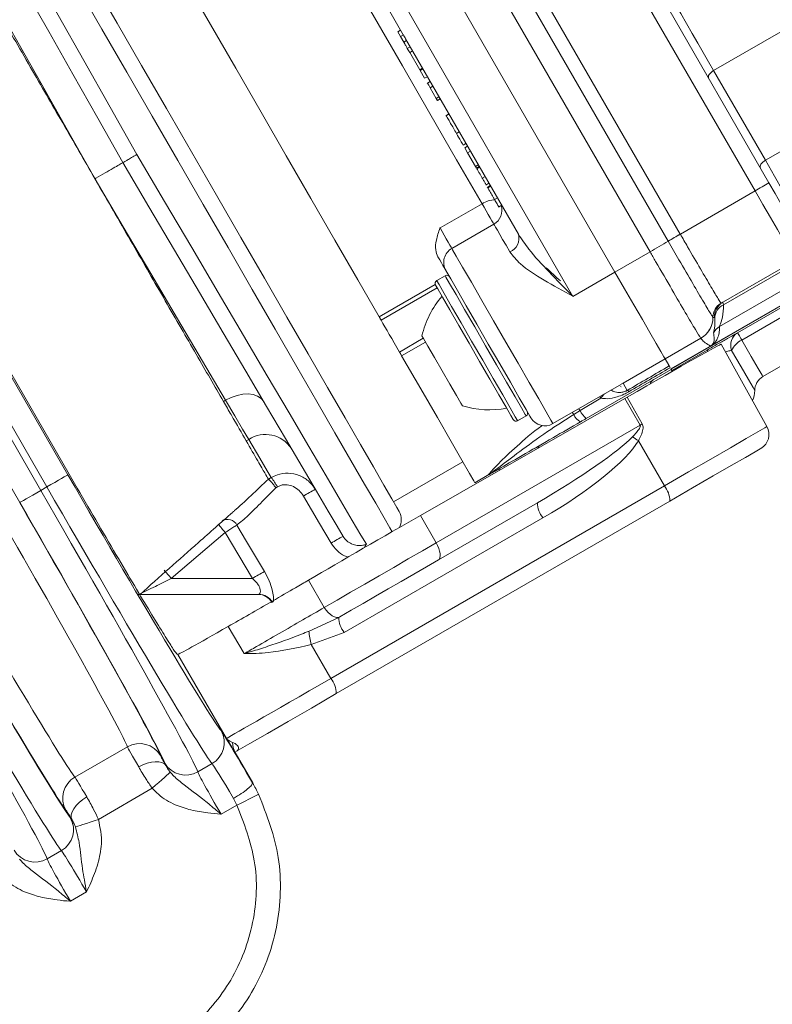
# Model space of a CAD drawing. Units: millimetres. Extents: x 2029 to 4427, y 265 to 3912.
# Drawn here: x 3292 to 3339, y 605 to 666 of the extents above; entities that cross this region are included whole.
import ezdxf

# ---------------------------------------------------------------- set-up
doc = ezdxf.new("R2010")
doc.units = ezdxf.units.MM
doc.header["$LTSCALE"] = 20
doc.linetypes.add('SLD-Durchgehend', pattern=[0])

msp = doc.modelspace()

# ---------------------------------------------------------------- linework, layer by layer
at = {"color": 7, "linetype": 'SLD-Durchgehend', "lineweight": 18}
for p, q in [((3371.066, 676.121), (3338.32, 657.215)), ((3328.028, 674.042), (3338.545, 655.825)), ((3337.684, 655.318), (3327.162, 673.542)), ((3332.319, 652.215), (3321.793, 670.442)), ((3322.543, 670.875), (3333.066, 652.652)), ((3331.197, 651.56), (3320.668, 669.793)), ((3347.178, 669.717), (3335.121, 662.756)), ((3318.502, 668.542), (3329.029, 650.308)), ((3315.903, 667.042), (3326.431, 648.808)), ((3315.95, 664.96), (3315.037, 666.542)), ((3315.779, 665.257), (3315.606, 665.157)), ((3315.606, 665.157), (3315.782, 664.853)), ((3315.956, 664.954), (3315.782, 664.853)), ((3315.782, 664.853), (3315.976, 664.516)), ((3316.149, 664.616), (3315.976, 664.516)), ((3323.06, 652.646), (3316.095, 664.71)), ((3280.227, 663.765), (3295.227, 637.784)), ((3295.303, 637.828), (3280.303, 663.808)), ((3316.372, 664.23), (3316.199, 664.13)), ((3316.328, 663.857), (3316.523, 663.969)), ((3316.328, 663.907), (3316.965, 662.804)), ((3278.556, 662.8), (3293.556, 636.819)), ((3293.928, 637.034), (3278.928, 663.015)), ((3317.138, 662.904), (3316.965, 662.804)), ((3316.965, 662.804), (3316.989, 662.762)), ((3317.162, 662.862), (3316.989, 662.762)), ((3316.989, 662.762), (3317.268, 662.278)), ((3335.121, 662.756), (3338.32, 657.215)), ((3292.257, 636.069), (3277.257, 662.05)), ((3317.441, 662.378), (3317.268, 662.278)), ((3317.614, 662.08), (3317.419, 661.967)), ((3317.619, 662.071), (3317.446, 661.971)), ((3317.781, 661.79), (3317.608, 661.69)), ((3317.608, 661.69), (3317.983, 661.04)), ((3318.156, 661.14), (3317.983, 661.04)), ((3317.983, 661.04), (3318.054, 660.917)), ((3318.031, 660.907), (3318.053, 660.919)), ((3318.227, 661.017), (3318.054, 660.917)), ((3318.77, 660.076), (3318.575, 659.964)), ((3318.779, 660.061), (3318.606, 659.961)), ((3318.603, 659.966), (3318.606, 659.961)), ((3319.407, 658.974), (3319.234, 658.874)), ((3319.82, 658.258), (3319.647, 658.158)), ((3319.918, 658.088), (3319.745, 657.988)), ((3319.745, 657.988), (3319.921, 657.684)), ((3320.094, 657.784), (3319.921, 657.684)), ((3319.921, 657.684), (3320.41, 656.837)), ((3320.583, 656.937), (3320.41, 656.837)), ((3320.41, 656.837), (3320.473, 656.727)), ((3320.646, 656.827), (3320.473, 656.727)), ((3320.671, 656.784), (3320.498, 656.684)), ((3296.898, 656.069), (3296.89, 656.082)), ((3296.906, 656.055), (3296.898, 656.069)), ((3321.002, 656.211), (3320.829, 656.111)), ((3321.046, 655.684), (3321.241, 655.797)), ((3321.323, 655.655), (3321.128, 655.543)), ((3321.344, 655.619), (3321.17, 655.519)), ((3337.684, 655.318), (3333.067, 652.652)), ((3318.219, 653.032), (3320.817, 654.532)), ((3321.764, 654.891), (3321.591, 654.791)), ((3321.834, 654.32), (3322.029, 654.433)), ((3321.546, 653.268), (3318.948, 651.768)), ((3332.319, 652.215), (3332.319, 652.215)), ((3332.319, 652.215), (3332.319, 652.215)), ((3333.066, 652.652), (3333.066, 652.652)), ((3333.066, 652.652), (3333.067, 652.652)), ((3331.197, 651.56), (3329.029, 650.308)), ((3331.197, 651.56), (3331.197, 651.56)), ((3340.162, 651.025), (3335.583, 648.382)), ((3340.243, 650.885), (3335.738, 648.284)), ((3326.431, 648.808), (3329.029, 650.308)), ((3318.534, 650.085), (3318.015, 649.785)), ((3318.792, 650.035), (3318.794, 650.036)), ((3340.762, 649.985), (3335.49, 646.942)), ((3314.463, 647.536), (3317.929, 649.537)), ((3318.042, 649.338), (3314.578, 647.338)), ((3341.153, 649.308), (3332.493, 644.308)), ((3341.143, 649.326), (3334.96, 645.757)), ((3336.604, 646.559), (3341.206, 649.216)), ((3341.467, 648.765), (3336.864, 646.108)), ((3335.58, 648.383), (3335.583, 648.382)), ((3335.583, 648.382), (3335.583, 648.382)), ((3335.083, 647.515), (3335.08, 647.517)), ((3335.084, 647.515), (3335.083, 647.515)), ((3335.198, 647.445), (3335.188, 647.501)), ((3315.715, 645.369), (3317.187, 646.219)), ((3334.33, 646.218), (3332.125, 644.945)), ((3334.333, 646.215), (3334.33, 646.218)), ((3338.166, 643.854), (3342.768, 646.511)), ((3317.321, 645.987), (3315.849, 645.137)), ((3334.96, 645.757), (3332.482, 644.326)), ((3332.54, 644.227), (3334.723, 645.487)), ((3338.42, 640.762), (3335.598, 645.853)), ((3329.527, 643.445), (3332.125, 644.945)), ((3332.125, 644.945), (3332.35, 644.556)), ((3332.125, 644.945), (3332.379, 644.506)), ((3332.502, 644.293), (3327.248, 641.26)), ((3332.502, 644.293), (3332.54, 644.227)), ((3325.198, 640.943), (3329.441, 643.392)), ((3329.375, 643.238), (3329.405, 643.211)), ((3329.527, 643.445), (3329.784, 643)), ((3304.841, 642.311), (3304.971, 642.386)), ((3317.015, 635.277), (3329.645, 642.505)), ((3328.158, 642.513), (3326.875, 641.746)), ((3329.645, 642.505), (3329.774, 642.578)), ((3330.584, 640.857), (3329.645, 642.505)), ((3329.774, 642.578), (3330.713, 640.931)), ((3326.875, 641.746), (3326.482, 641.508)), ((3323.015, 641.125), (3323.534, 641.425)), ((3317.979, 633.579), (3330.584, 640.857)), ((3306.399, 639.97), (3306.244, 639.881)), ((3330.479, 639.892), (3332.08, 637.101)), ((3315.344, 636.119), (3319.627, 638.592)), ((3321.893, 638.068), (3321.867, 638.113)), ((3307.612, 637.511), (3307.614, 637.511)), ((3307.614, 637.511), (3307.789, 637.613)), ((3320.377, 637.293), (3321.243, 637.793)), ((3293.556, 636.819), (3293.928, 637.034)), ((3308.168, 637.04), (3308.076, 636.986)), ((3311.47, 625.202), (3332.08, 637.101)), ((3332.42, 636.163), (3311.811, 624.264)), ((3324.235, 636.056), (3318.122, 632.527)), ((3324.576, 635.119), (3312.302, 628.032)), ((3317.979, 633.579), (3317.015, 635.277)), ((3304.953, 634.217), (3301.615, 631.382)), ((3306.627, 631.382), (3304.953, 634.217)), ((3301.615, 631.382), (3306.627, 631.382)), ((3310.089, 631.272), (3311.071, 629.591)), ((3307.01, 630.397), (3299.577, 630.397)), ((3310.124, 628.129), (3311.961, 628.97)), ((3312.03, 629.01), (3311.961, 628.97)), ((3306.119, 626.736), (3305.138, 628.416)), ((3312.302, 628.032), (3310.262, 627.293)), ((3310.262, 627.293), (3311.47, 625.202)), ((3302.023, 626.688), (3302.007, 626.687)), ((3305.021, 621.499), (3302.023, 626.688)), ((3295.663, 619.105), (3298.906, 620.977)), ((3306.646, 618.749), (3305.56, 620.629)), ((3303.257, 619.432), (3304.135, 619.939)), ((3306.638, 618.744), (3306.646, 618.749)), ((3300.439, 618.42), (3297.111, 616.499)), ((3305.671, 617.378), (3305.455, 617.792)), ((3305.671, 617.378), (3304.689, 616.811)), ((3293.947, 614.057), (3294.825, 614.564)), ((3296.38, 612.014), (3295.379, 611.436))]:
    msp.add_line(p, q, dxfattribs=at)
at = {"color": 7, "linetype": 'SLD-Durchgehend', "lineweight": 18, "flags": 128}
for points in [[(3315.258, 634.268), (3315.123, 634.501), (3314.769, 635.116), (3314.244, 636.024), (3313.557, 637.215), (3312.715, 638.673), (3311.728, 640.381), (3310.611, 642.317), (3309.376, 644.457), (3308.038, 646.773), (3306.615, 649.237), (3305.125, 651.819), (3303.586, 654.485), (3302.017, 657.202), (3300.439, 659.936), (3298.87, 662.653), (3297.331, 665.319), (3295.84, 667.9), (3294.418, 670.365), (3293.08, 672.681), (3291.845, 674.821), (3290.727, 676.757), (3289.741, 678.464), (3288.899, 679.923), (3288.212, 681.114), (3287.687, 682.022), (3287.332, 682.636), (3287.198, 682.869)], [(3288.494, 682.625), (3288.501, 682.612), (3288.64, 682.371), (3288.954, 681.828), (3289.437, 680.991), (3290.085, 679.869), (3290.889, 678.477), (3291.837, 676.834), (3292.919, 674.96), (3294.12, 672.881), (3295.424, 670.622), (3296.814, 668.214), (3298.273, 665.687), (3299.781, 663.074), (3301.32, 660.41), (3302.868, 657.728), (3304.406, 655.063), (3305.915, 652.451), (3307.374, 649.924), (3308.764, 647.516), (3310.068, 645.257), (3311.269, 643.178), (3312.35, 641.304), (3313.299, 639.661), (3314.103, 638.269), (3314.75, 637.147), (3315.234, 636.309), (3315.547, 635.767), (3315.686, 635.526), (3315.694, 635.513)], [(3285.732, 681.878), (3286.057, 681.304), (3286.574, 680.392), (3287.274, 679.155), (3288.149, 677.61), (3289.185, 675.78), (3290.369, 673.69), (3291.682, 671.37), (3293.107, 668.853), (3294.623, 666.176), (3296.208, 663.376), (3297.84, 660.493), (3299.496, 657.569)], [(3298.63, 657.069), (3297.075, 659.817), (3295.541, 662.529), (3294.048, 665.167), (3292.618, 667.695), (3291.269, 670.08), (3290.019, 672.288), (3288.886, 674.292), (3287.884, 676.062), (3287.028, 677.576), (3286.328, 678.812), (3285.795, 679.754), (3285.435, 680.39)], [(3320.817, 654.532), (3319.246, 657.252), (3317.598, 660.106), (3315.898, 663.051), (3314.171, 666.042), (3312.445, 669.033), (3310.744, 671.978), (3309.096, 674.832), (3307.526, 677.552)], [(3298.291, 675.548), (3299.618, 673.248), (3301.031, 670.803), (3302.51, 668.241), (3304.037, 665.595), (3305.594, 662.899), (3307.161, 660.185), (3308.717, 657.489), (3310.245, 654.843), (3311.724, 652.281), (3313.136, 649.835), (3314.463, 647.536)], [(3296.89, 656.082), (3295.205, 659.065), (3293.552, 661.991), (3291.962, 664.807), (3290.463, 667.461), (3289.084, 669.902)], [(3332.371, 667.519), (3332.731, 666.896), (3333.089, 666.276), (3333.444, 665.661), (3333.795, 665.054), (3334.139, 664.457), (3334.476, 663.874), (3334.804, 663.306), (3335.121, 662.756)], [(3335.121, 662.756), (3335.039, 662.703), (3334.965, 662.644), (3334.902, 662.581), (3334.852, 662.516), (3334.817, 662.452), (3334.798, 662.391), (3334.797, 662.337), (3334.813, 662.289)], [(3299.496, 657.569), (3301.201, 654.673), (3302.881, 651.818), (3304.513, 649.045), (3306.074, 646.394), (3307.541, 643.901), (3308.893, 641.604), (3310.112, 639.534), (3311.179, 637.721), (3312.079, 636.191), (3312.8, 634.966), (3313.332, 634.063), (3313.667, 633.495)], [(3312.229, 633.981), (3311.859, 634.611), (3311.309, 635.544), (3310.588, 636.768), (3309.705, 638.266), (3308.673, 640.019), (3307.505, 642.002), (3306.217, 644.189), (3304.826, 646.549), (3303.352, 649.052), (3301.814, 651.664), (3300.233, 654.348), (3298.63, 657.069)], [(3338.32, 657.215), (3338.238, 657.162), (3338.164, 657.103), (3338.101, 657.04), (3338.05, 656.975), (3338.016, 656.911), (3337.997, 656.851), (3337.996, 656.796), (3338.012, 656.749)], [(3338.32, 657.215), (3338.89, 656.229), (3339.408, 655.331), (3339.867, 654.536), (3340.26, 653.856), (3340.58, 653.301), (3340.823, 652.881), (3340.984, 652.6), (3341.063, 652.465)], [(3304.971, 642.386), (3303.546, 644.8), (3301.997, 647.425), (3300.354, 650.21), (3298.646, 653.105), (3296.906, 656.055)], [(3338.545, 655.825), (3338.933, 655.154), (3339.305, 654.509), (3339.648, 653.915), (3339.948, 653.395), (3340.194, 652.969), (3340.377, 652.652), (3340.49, 652.457), (3340.528, 652.391)], [(3340.162, 651.025), (3340.114, 651.108), (3339.974, 651.351), (3339.745, 651.747), (3339.437, 652.28), (3339.062, 652.93), (3338.634, 653.672), (3338.168, 654.478), (3337.684, 655.318)], [(3321.546, 653.268), (3321.544, 653.272), (3321.501, 653.347), (3321.426, 653.477), (3321.324, 653.653), (3321.204, 653.861), (3321.073, 654.087), (3320.941, 654.316), (3320.817, 654.532)], [(3318.219, 653.032), (3318.343, 652.816), (3318.475, 652.587), (3318.606, 652.361), (3318.726, 652.153), (3318.828, 651.977), (3318.903, 651.847), (3318.946, 651.772), (3318.948, 651.768)], [(3322.536, 651.554), (3322.297, 651.967), (3322.088, 652.33), (3321.91, 652.639), (3321.765, 652.889), (3321.656, 653.078), (3321.584, 653.203), (3321.55, 653.263), (3321.546, 653.268)], [(3318.948, 651.768), (3318.998, 651.682), (3319.222, 651.293), (3319.616, 650.612), (3320.154, 649.68), (3320.806, 648.55), (3321.533, 647.291), (3322.292, 645.977), (3323.038, 644.685), (3323.727, 643.492), (3324.318, 642.468), (3324.776, 641.674), (3325.075, 641.156), (3325.196, 640.947), (3325.198, 640.943)], [(3318.582, 650.402), (3318.568, 650.428), (3318.529, 650.495), (3318.472, 650.593), (3318.398, 650.722), (3318.308, 650.877), (3318.205, 651.056), (3318.089, 651.256)], [(3323.832, 641.309), (3323.775, 641.409), (3323.532, 641.828), (3323.119, 642.545), (3322.564, 643.505), (3321.909, 644.639), (3321.203, 645.863), (3320.497, 647.086), (3319.843, 648.219), (3319.29, 649.177), (3318.878, 649.89), (3318.638, 650.305), (3318.582, 650.402)], [(3329.029, 650.308), (3329.624, 649.277), (3330.196, 648.286), (3330.725, 647.371), (3331.19, 646.565), (3331.575, 645.898), (3331.866, 645.394), (3332.052, 645.073), (3332.125, 644.945)], [(3329.029, 650.308), (3329.624, 649.277), (3330.196, 648.286), (3330.725, 647.371), (3331.19, 646.565), (3331.575, 645.898), (3331.866, 645.394), (3332.052, 645.073), (3332.125, 644.945)], [(3318.015, 649.785), (3318.02, 649.775), (3318.159, 649.535), (3318.472, 648.993), (3318.937, 648.188), (3319.519, 647.18), (3320.174, 646.045), (3320.855, 644.866), (3321.511, 643.73), (3322.092, 642.723), (3322.557, 641.918), (3322.87, 641.375), (3323.009, 641.135), (3323.015, 641.125)], [(3321.034, 645.755), (3320.36, 646.924), (3319.735, 648.005), (3319.207, 648.92), (3318.814, 649.6), (3318.586, 649.995), (3318.534, 650.085)], [(3322.741, 641.198), (3322.736, 641.208), (3322.603, 641.438), (3322.302, 641.959), (3321.856, 642.732), (3321.297, 643.699), (3320.668, 644.789), (3320.015, 645.921), (3319.385, 647.011), (3318.827, 647.979), (3318.381, 648.751), (3318.08, 649.272), (3317.947, 649.503), (3317.941, 649.512)], [(3314.578, 647.338), (3314.566, 647.359), (3314.553, 647.381), (3314.539, 647.405), (3314.525, 647.429), (3314.511, 647.454), (3314.495, 647.481), (3314.48, 647.508), (3314.463, 647.536)], [(3314.578, 647.338), (3314.692, 647.14), (3314.815, 646.927), (3314.947, 646.699), (3315.086, 646.457), (3315.234, 646.202), (3315.388, 645.935), (3315.548, 645.657), (3315.715, 645.369)], [(3318.349, 644.205), (3317.871, 645.034), (3317.466, 645.736), (3317.195, 646.206), (3317.099, 646.37)], [(3336.604, 646.559), (3336.609, 646.551), (3336.623, 646.527), (3336.645, 646.489), (3336.675, 646.436), (3336.713, 646.371), (3336.758, 646.293), (3336.808, 646.205), (3336.864, 646.108)], [(3336.864, 646.108), (3337.446, 645.101), (3337.877, 644.355), (3338.12, 643.934), (3338.166, 643.854)], [(3323.534, 641.425), (3323.482, 641.516), (3323.254, 641.911), (3322.861, 642.591), (3322.333, 643.505), (3321.709, 644.587), (3321.034, 645.755)], [(3337.666, 642.988), (3337.666, 642.988), (3337.558, 643.175), (3337.269, 643.676), (3336.817, 644.459), (3336.234, 645.468)], [(3315.849, 645.137), (3315.834, 645.163), (3315.818, 645.19), (3315.802, 645.218), (3315.785, 645.247), (3315.768, 645.276), (3315.751, 645.307), (3315.733, 645.338), (3315.715, 645.369)], [(3315.849, 645.137), (3317.03, 643.09), (3318.054, 641.316), (3318.906, 639.842), (3319.572, 638.689), (3320.042, 637.873), (3320.311, 637.408), (3320.377, 637.293)], [(3319.599, 642.04), (3319.504, 642.205), (3319.233, 642.674), (3318.828, 643.377), (3318.349, 644.205)], [(3332.569, 644.176), (3332.562, 644.189), (3332.546, 644.217), (3332.54, 644.227)], [(3304.971, 642.386), (3305.318, 642.561), (3305.677, 642.688), (3306.033, 642.761), (3306.372, 642.779), (3306.682, 642.739), (3306.951, 642.645), (3307.168, 642.499), (3307.325, 642.307)], [(3306.399, 639.97), (3306.021, 640.609), (3305.541, 641.42), (3304.971, 642.386)], [(3328.09, 642.612), (3328.101, 642.598), (3328.158, 642.513)], [(3326.793, 641.864), (3326.819, 641.827), (3326.875, 641.746)], [(3326.387, 641.629), (3326.422, 641.585), (3326.482, 641.508)], [(3327.248, 641.26), (3327.204, 641.235), (3327.16, 641.209), (3327.117, 641.184), (3327.073, 641.159), (3327.03, 641.134), (3326.986, 641.109), (3326.943, 641.084), (3326.899, 641.059)], [(3332.08, 637.101), (3333.573, 637.964), (3334.951, 638.759), (3336.157, 639.455), (3337.142, 640.024), (3337.864, 640.441), (3338.296, 640.69), (3338.42, 640.762)], [(3307.789, 637.613), (3307.547, 638.023), (3307.082, 638.813), (3306.399, 639.97)], [(3338.046, 639.411), (3338.005, 639.388), (3337.693, 639.207), (3337.084, 638.856), (3336.207, 638.35), (3335.103, 637.712), (3333.821, 636.972), (3332.42, 636.163)], [(3295.227, 637.784), (3295.198, 637.767), (3295.122, 637.723), (3295, 637.653), (3294.839, 637.56), (3294.643, 637.447), (3294.42, 637.318), (3294.179, 637.179), (3293.928, 637.034)], [(3293.556, 636.819), (3293.305, 636.674), (3293.064, 636.535), (3292.841, 636.406), (3292.646, 636.293), (3292.484, 636.2), (3292.363, 636.13), (3292.286, 636.086), (3292.257, 636.069)], [(3311.491, 633.562), (3310.782, 634.769), (3309.783, 636.473)], [(3305.672, 634.678), (3306.269, 633.669), (3306.699, 632.943), (3307.37, 631.81)], [(3311.071, 629.591), (3311.858, 630.045), (3312.694, 630.527), (3313.564, 631.03), (3314.457, 631.546), (3315.359, 632.066), (3316.255, 632.584), (3317.133, 633.091), (3317.979, 633.579)], [(3318.122, 632.527), (3318.18, 632.582), (3318.217, 632.668), (3318.231, 632.781), (3318.223, 632.916), (3318.192, 633.07), (3318.14, 633.236), (3318.068, 633.408), (3317.979, 633.579)], [(3318.122, 632.527), (3317.376, 632.096), (3316.602, 631.649), (3315.811, 631.193), (3315.016, 630.734), (3314.229, 630.279), (3313.461, 629.836), (3312.724, 629.411), (3312.03, 629.01)], [(3312.03, 629.01), (3311.93, 628.974), (3311.816, 628.972), (3311.69, 629.004), (3311.559, 629.069), (3311.426, 629.164), (3311.298, 629.286), (3311.178, 629.43), (3311.071, 629.591)], [(3311.811, 624.264), (3310.272, 623.376), (3308.837, 622.547), (3307.553, 621.806), (3306.465, 621.178), (3305.609, 620.684)], [(3299.601, 619.735), (3299.86, 619.865), (3300.125, 619.965), (3300.384, 620.031), (3300.629, 620.06), (3300.849, 620.051), (3301.037, 620.006), (3301.186, 619.924), (3301.289, 619.81)], [(3300.439, 618.42), (3300.643, 618.602), (3300.841, 618.777), (3301.025, 618.94), (3301.189, 619.086), (3301.329, 619.21), (3301.438, 619.307), (3301.514, 619.375), (3301.555, 619.41)], [(3307.014, 618.046), (3306.984, 618.031), (3306.905, 617.992), (3306.779, 617.929), (3306.612, 617.846), (3306.41, 617.745), (3306.179, 617.631), (3305.93, 617.507), (3305.671, 617.378)], [(3296.392, 617.882), (3296.149, 617.722), (3295.93, 617.543), (3295.744, 617.351), (3295.596, 617.154), (3295.493, 616.959), (3295.439, 616.774), (3295.435, 616.604), (3295.482, 616.458)], [(3297.111, 616.499), (3296.852, 616.413), (3296.601, 616.329), (3296.367, 616.252), (3296.159, 616.182), (3295.982, 616.123), (3295.843, 616.077), (3295.746, 616.045), (3295.696, 616.028)]]:
    msp.add_lwpolyline(points, dxfattribs=at)
at = {"color": 7, "linetype": 'SLD-Durchgehend', "lineweight": 18}
for radius in [437.5, 434.5, 411, 325.525, 323.528, 309.982, 307.982, 305]:
    msp.add_circle((3175.391, 702.542), radius, dxfattribs=at)
for centre, radius, start, end in [((3175.391, 702.542), 336, 274.52356, 355.47644), ((3175.391, 702.542), 332, 274.57818, 355.42182), ((3175.391, 702.542), 327, 274.64833, 355.35167), ((3323.568, 680.267), 28.665, 299.50051, 301.49945), ((3321.622, 653.267), 1.499, 89.94949, 122.48431), ((3321.046, 654.134), 1, 300, 16.54551), ((3322.212, 652.381), 0.888, 291.37207, 17.31943), ((3280.985, 738.796), 100.655, 299.92427, 300.66373), ((3280.869, 738.999), 100.888, 299.92394, 300.6617), ((3366.581, 594.423), 67.185, 119.9232, 120.66177), ((3366.442, 594.662), 66.909, 119.92232, 120.66393), ((3366.615, 594.365), 67.253, 119.92379, 120.66161), ((3319.448, 650.902), 1, 120, 210), ((3318.115, 649.612), 0.2, 120, 210), ((3318.634, 649.912), 0.2, 30, 120), ((3322.93, 644.953), 6, 139.88341, 166.33928), ((3336.185, 647.575), 1, 120.00259, 184.24639), ((3336.08, 647.517), 1, 120.01043, 179.98512), ((3336.083, 647.516), 1, 120.00677, 180.06305), ((3336.083, 647.516), 1, 120.0014, 180.08782), ((3336.11, 647.451), 0.912, 114.10041, 180.35734), ((3175.391, 702.542), 302.091, 225.93734, 349.50998), ((3333.58, 647.517), 1.5, 300.01328, 359.9926), ((3333.583, 647.514), 1.5, 300.00299, 0.02857), ((3335.988, 646.076), 0.999, 119.90055, 150.94948), ((3337.103, 645.782), 0.924, 122.70329, 199.85833), ((3337.512, 644.841), 1.424, 117.07386, 153.86272), ((3297.308, 623.844), 43.224, 29.93449, 30.0479), ((3331.669, 643.235), 0.5, 120, 161.89763), ((3338.666, 642.988), 1, 120, 180), ((3329.71, 642.818), 0.197, 30.45672, 67.81798), ((3336.166, 642.988), 1.5, 335.50121, 0), ((3330.266, 641.076), 2.551, 138.57532, 145.71103), ((3321.287, 647.798), 6, 253.66072, 280.11659), ((3328.231, 642.401), 1.506, 205.77389, 229.25434), ((3322.915, 641.298), 0.2, 210, 300), ((3323.434, 641.598), 0.2, 300, 30), ((3324.698, 641.809), 1, 210, 300), ((3327.343, 641.889), 0.941, 203.872, 241.86579), ((3355.958, 597.052), 50.623, 119.91453, 120.08216), ((3337.546, 640.277), 1, 300, 29), ((3307.431, 638.355), 1.917, 33.22065, 122.57904), ((3333.51, 644.833), 5.796, 234.15463, 238.47066), ((3324.308, 638.985), 0.5, 83.59819, 120), ((3305.21, 635.494), 3.338, 27.59295, 39.4152), ((3315.761, 626.798), 11.372, 117.46002, 121.71031), ((3330.866, 636.129), 1.555, 1.26809, 38.68935), ((3325.79, 636.091), 1.555, 181.26867, 218.68877), ((3314.828, 635.013), 1, 329.3613, 30), ((3252.098, 589.488), 69.241, 40.23996, 40.8005), ((3305.089, 634.37), 0.66, 27.86461, 120.9002), ((3317.494, 623.849), 11.419, 117.45658, 121.71963), ((3313.914, 633.238), 0.357, 133.90514, 170.29673), ((3268.815, 603.398), 43.115, 40.46946, 41.38094), ((3324.099, 601.978), 34.203, 119.28216, 120.71809), ((3306.962, 629.397), 1, 29.37639, 90), ((3307.008, 629.41), 0.987, 30.30203, 89.8844), ((3313.516, 629.004), 1.555, 181.26867, 218.68877), ((3314.026, 628.344), 3.909, 183.16276, 195.59775), ((3310.256, 624.23), 1.555, 1.26926, 38.68979), ((3303.386, 621.238), 1.499, 299.98482, 29.75932), ((3299.656, 619.68), 1.499, 30.31237, 120.04744), ((3306.621, 621.223), 1.215, 178.79376, 209.2518), ((3302.507, 620.731), 1.499, 210.24082, 300.01503), ((3296.411, 617.807), 1.499, 119.95278, 209.68722), ((3294.076, 615.863), 1.499, 299.98463, 29.75989), ((3293.197, 615.356), 1.499, 210.24066, 300.01509)]:
    msp.add_arc(centre, radius, start, end, dxfattribs=at)
for centre, major_axis, ratio, start_param, end_param in [((3316.817, 665.46), (0.866, 0.5), 0.179696, 3.141593, 3.189848), ((3316.961, 665.21), (-2.912, 5.044), 0.171679, 1.522541, 1.570796), ((3327.837, 641.373), (7.761, 4.481), 0.008727, 6.283033, 7.596729), ((3966.005, 1012.356), (712.063, 413.418), 0.000068, 2.667766, 2.675814), ((3966.505, 1011.49), (712.561, 412.551), 0.000034, 2.667772, 2.675708), ((3323.618, 636.855), (6.853, 3.937), 0.126509, 4.729718, 5.87942), ((3323.459, 636.783), (7.21, 4.123), 0.240766, 4.729613, 5.879316), ((3295.507, 637.945), (-9.25, 16.021), 0.017455, 1.570796, 3.045583), ((3294.208, 637.195), (-10, 17.321), 0.016146, 1.570796, 3.045583), ((3293.276, 636.658), (-10, 17.321), 0.016146, 3.237602, 4.712389), ((3291.977, 635.907), (-9, 15.588), 0.017455, 3.254903, 4.712389), ((3291.978, 635.908), (-9.25, 16.021), 0.017455, 3.237602, 4.712389), ((3290.678, 635.157), (-8.25, 14.289), 0.019042, 3.254903, 4.712389), ((3314.088, 633.509), (7.359, 4.249), 0.008727, 1.156745, 2.140224), ((3287.497, 633.321), (-8.25, 14.289), 0.019042, 1.570796, 3.028282), ((3286.197, 632.57), (-9.25, 16.021), 0.017455, 1.570796, 3.045583), ((3286.198, 632.571), (-9, 15.588), 0.017455, 1.570796, 3.028282), ((3283.967, 631.283), (-10, 17.321), 0.016146, 3.237602, 4.712389), ((3284.898, 631.82), (-10, 17.321), 0.016146, 1.570796, 3.045583), ((3309.816, 631.189), (7.794, 4.5), 0.00873, 3.159051, 4.063685), ((3312.814, 625.999), (7.794, 4.5), 0.001975, 3.159049, 4.537889), ((3306.92, 618.099), (-2.25, 3.897), 0.017455, 4.86855, 6.187176), ((3300.399, 618.397), (-1.5, 2.598), 0.008728, 0.113311, 1.025174), ((3301.698, 619.147), (-0.75, 1.299), 0.017455, 0.113311, 1.025174), ((3303.458, 616.1), (-2.25, 3.897), 0.017455, 0.09601, 0.301099), ((3305.622, 617.349), (-1.5, 2.598), 0.026183, 4.86855, 6.187176), ((3304.757, 616.85), (-1.5, 2.598), 0.026183, 0.09601, 1.570796), ((3297.151, 616.522), (-1.5, 2.598), 0.008728, 5.258011, 6.169875), ((3295.852, 615.772), (-0.75, 1.299), 0.017455, 5.258011, 6.169875), ((3297.611, 612.724), (-2.25, 3.897), 0.017455, 5.982086, 6.187176), ((3296.312, 611.974), (-1.5, 2.598), 0.026183, 4.712389, 6.187176), ((3295.447, 611.475), (-1.5, 2.598), 0.026183, 0.09601, 1.570796)]:
    msp.add_ellipse(centre, major_axis=major_axis, ratio=ratio, start_param=start_param, end_param=end_param, dxfattribs=at)
for points, knots in [([(3296.89, 656.082), (3296.226, 657.233), (3294.88, 659.563), (3292.846, 663.088), (3290.806, 666.619), (3289.578, 668.746), (3288.954, 669.827)], [0, 0, 0, 0, 0.231919, 0.469914, 0.730589, 1, 1, 1, 1]), ([(3315.976, 664.516), (3316.018, 664.443), (3316.094, 664.312), (3316.167, 664.186), (3316.199, 664.13)], [0, 0, 0, 0, 0.560243, 1, 1, 1, 1]), ([(3316.199, 664.13), (3316.227, 664.082), (3316.283, 663.985), (3316.332, 663.899), (3316.351, 663.867), (3316.348, 663.871), (3316.348, 663.872)], [0, 0, 0, 0, 0.335618, 0.671032, 0.934992, 1, 1, 1, 1]), ([(3317.446, 661.971), (3317.455, 661.954), (3317.472, 661.926), (3317.517, 661.848), (3317.56, 661.772), (3317.592, 661.718), (3317.608, 661.69)], [0, 0, 0, 0, 0.339312, 0.559439, 0.779691, 1, 1, 1, 1]), ([(3318.606, 659.961), (3318.63, 659.92), (3318.678, 659.837), (3318.854, 659.532), (3319.049, 659.194), (3319.172, 658.981), (3319.234, 658.874)], [0, 0, 0, 0, 0.279505, 0.558952, 0.77935, 1, 1, 1, 1]), ([(3319.234, 658.874), (3319.326, 658.715), (3319.49, 658.429), (3319.599, 658.241), (3319.647, 658.158)], [0, 0, 0, 0, 0.558719, 1, 1, 1, 1]), ([(3298.63, 657.069), (3298.639, 657.074), (3298.658, 657.085), (3298.808, 657.172), (3299.027, 657.299), (3299.258, 657.432), (3299.418, 657.524), (3299.482, 657.561), (3299.496, 657.569)], [0, 0, 0, 0, 0.2146442, 0.429293, 0.6439574, 0.8586239, 0.9688283, 1, 1, 1, 1]), ([(3296.898, 656.069), (3296.917, 656.08), (3297.129, 656.202), (3297.536, 656.438), (3298.045, 656.731), (3298.423, 656.949), (3298.606, 657.055), (3298.624, 657.065), (3298.63, 657.069)], [0, 0, 0, 0, 0.020789, 0.235479, 0.450172, 0.664854, 0.879537, 1, 1, 1, 1]), ([(3320.498, 656.684), (3320.516, 656.654), (3320.551, 656.593), (3320.639, 656.44), (3320.736, 656.271), (3320.798, 656.164), (3320.829, 656.111)], [0, 0, 0, 0, 0.2803739, 0.5597281, 0.7797386, 1, 1, 1, 1]), ([(3304.841, 642.311), (3304.291, 643.263), (3303.175, 645.195), (3301.27, 648.497), (3299.227, 652.035), (3297.749, 654.594), (3296.969, 655.945), (3296.906, 656.055)], [0, 0, 0, 0, 0.238618, 0.483872, 0.727276, 0.977738, 1, 1, 1, 1]), ([(3320.829, 656.111), (3320.867, 656.044), (3320.944, 655.911), (3321.025, 655.772), (3321.065, 655.701), (3321.064, 655.704), (3321.063, 655.705)], [0, 0, 0, 0, 0.30964, 0.618942, 0.862443, 1, 1, 1, 1]), ([(3321.17, 655.519), (3321.195, 655.476), (3321.227, 655.422), (3321.344, 655.218), (3321.419, 655.09), (3321.504, 654.942), (3321.562, 654.842), (3321.591, 654.791)], [0, 0, 0, 0, 0.498663, 0.624139, 0.749441, 0.874715, 1, 1, 1, 1]), ([(3321.591, 654.791), (3321.619, 654.742), (3321.676, 654.644), (3321.77, 654.48), (3321.85, 654.342), (3321.84, 654.36), (3321.835, 654.369)], [0, 0, 0, 0, 0.173267, 0.346507, 0.690312, 1, 1, 1, 1]), ([(3318.089, 651.256), (3318.034, 651.392), (3317.906, 651.709), (3317.979, 652.334), (3318.132, 652.781), (3318.218, 653.03), (3318.219, 653.032)], [0, 0, 0, 0, 0.251151, 0.586857, 0.99688, 1, 1, 1, 1]), ([(3323.06, 652.646), (3323.267, 652.338), (3323.805, 651.534), (3324.988, 650.275), (3325.931, 649.313), (3326.427, 648.812), (3326.431, 648.808)], [0, 0, 0, 0, 0.228311, 0.596441, 0.996735, 1, 1, 1, 1]), ([(3335.08, 647.517), (3335.049, 647.563), (3334.978, 647.667), (3334.548, 648.388), (3333.861, 649.558), (3333.074, 650.909), (3332.542, 651.829), (3332.319, 652.215)], [0, 0, 0, 0, 0.180459, 0.400522, 0.620581, 0.840637, 1, 1, 1, 1]), ([(3333.067, 652.652), (3333.218, 652.39), (3333.649, 651.644), (3334.333, 650.468), (3334.993, 649.344), (3335.458, 648.564), (3335.54, 648.443), (3335.58, 648.383)], [0, 0, 0, 0, 0.118891, 0.339162, 0.559436, 0.779719, 1, 1, 1, 1]), ([(3326.431, 648.808), (3326.426, 648.811), (3325.822, 649.14), (3324.67, 649.781), (3323.244, 650.666), (3322.736, 651.303), (3322.536, 651.554)], [0, 0, 0, 0, 0.003043, 0.397004, 0.763154, 1, 1, 1, 1]), ([(3334.33, 646.218), (3334.324, 646.226), (3334.294, 646.266), (3334.049, 646.669), (3333.425, 647.725), (3332.561, 649.205), (3331.777, 650.557), (3331.312, 651.361), (3331.197, 651.56)], [0, 0, 0, 0, 0.059251, 0.279004, 0.498756, 0.708113, 0.927854, 1, 1, 1, 1]), ([(3325.662, 649.759), (3325.518, 649.889), (3325.223, 650.154), (3324.929, 650.435), (3324.779, 650.579)], [0, 0, 0, 0, 0.489124, 1, 1, 1, 1]), ([(3335.685, 648.44), (3335.686, 648.439), (3335.691, 648.433), (3335.718, 648.347), (3335.738, 648.284)], [0, 0, 0, 0, 0.256232, 1, 1, 1, 1]), ([(3335.738, 648.284), (3335.726, 648.018), (3335.703, 647.481), (3335.515, 647.052), (3335.495, 646.965), (3335.49, 646.942)], [0, 0, 0, 0, 0.414912, 0.838468, 1, 1, 1, 1]), ([(3335.188, 647.501), (3335.175, 647.502), (3335.14, 647.506), (3335.106, 647.511), (3335.084, 647.515)], [0, 0, 0, 0, 0.346379, 1, 1, 1, 1]), ([(3335.115, 646.561), (3335.147, 646.665), (3335.2, 646.835), (3335.199, 647.276), (3335.198, 647.445)], [0, 0, 0, 0, 0.616245, 1, 1, 1, 1]), ([(3335.49, 646.942), (3335.486, 646.839), (3335.479, 646.633), (3335.42, 646.348), (3335.315, 646.111), (3335.201, 645.958), (3335.108, 645.864), (3335.024, 645.799), (3334.986, 645.773), (3334.967, 645.761), (3334.962, 645.758), (3334.96, 645.757)], [0, 0, 0, 0, 0.3419592, 0.6839327, 0.8549348, 0.9404539, 0.9832729, 0.9939949, 0.9984647, 0.9994151, 1, 1, 1, 1]), ([(3334.926, 645.738), (3334.898, 645.753), (3334.754, 645.831), (3334.541, 645.981), (3334.399, 646.14), (3334.333, 646.215)], [0, 0, 0, 0, 0.1168782, 0.5863175, 1, 1, 1, 1]), ([(3334.723, 645.487), (3334.95, 645.618), (3335.404, 645.879), (3336.01, 646.225), (3336.396, 646.444), (3336.557, 646.533), (3336.604, 646.559)], [0, 0, 0, 0, 0.289242, 0.57822, 0.874586, 1, 1, 1, 1]), ([(3334.926, 645.738), (3334.929, 645.739), (3334.934, 645.742), (3334.943, 645.748), (3334.961, 645.759), (3335, 645.788), (3335.062, 645.85), (3335.155, 646.009), (3335.164, 646.246), (3335.133, 646.44), (3335.115, 646.561)], [0, 0, 0, 0, 0.000568, 0.001286, 0.00259, 0.007036, 0.028285, 0.112707, 0.449956, 1, 1, 1, 1]), ([(3334.96, 645.757), (3334.952, 645.753), (3334.943, 645.747), (3334.932, 645.741), (3334.928, 645.739), (3334.926, 645.738)], [0, 0, 0, 0, 0.613564, 0.81145, 1, 1, 1, 1]), ([(3336.234, 645.468), (3336.2, 645.464), (3336.102, 645.452), (3335.959, 645.402), (3335.866, 645.37)], [0, 0, 0, 0, 0.349634, 1, 1, 1, 1]), ([(3332.379, 644.506), (3332.385, 644.495), (3332.394, 644.479), (3332.43, 644.418), (3332.44, 644.4)], [0, 0, 0, 0, 0.714157, 1, 1, 1, 1]), ([(3328.773, 643.019), (3328.858, 642.978), (3329.07, 642.877), (3329.336, 642.86), (3329.567, 642.902), (3329.707, 642.957), (3329.76, 642.986), (3329.784, 643)], [0, 0, 0, 0, 0.259654, 0.650835, 0.866672, 0.937466, 1, 1, 1, 1]), ([(3329.431, 643.41), (3329.462, 643.417), (3329.496, 643.424), (3329.525, 643.443), (3329.527, 643.445)], [0, 0, 0, 0, 0.920712, 1, 1, 1, 1]), ([(3329.88, 642.917), (3329.778, 642.862), (3329.546, 642.736), (3329.101, 642.569), (3328.625, 642.46), (3328.286, 642.499), (3328.158, 642.513)], [0, 0, 0, 0, 0.187921, 0.43083, 0.784736, 1, 1, 1, 1]), ([(3306.244, 639.881), (3305.968, 640.359), (3305.587, 641.018), (3305.002, 642.032), (3304.841, 642.311)], [0, 0, 0, 0, 0.724602, 1, 1, 1, 1]), ([(3326.482, 641.508), (3325.928, 641.154), (3324.668, 640.349), (3323.068, 639.175), (3321.822, 638.22), (3321.343, 637.858), (3321.254, 637.799), (3321.244, 637.793), (3321.243, 637.793)], [0, 0, 0, 0, 0.193175, 0.439604, 0.687964, 0.941381, 0.996685, 1, 1, 1, 1]), ([(3321.243, 637.793), (3321.242, 637.793), (3321.206, 637.772), (3321.234, 637.837), (3321.736, 638.4), (3322.898, 639.496), (3323.898, 640.388), (3324.528, 640.829), (3324.537, 640.835)], [0, 0, 0, 0, 0.003724, 0.1812, 0.463312, 0.736406, 0.996324, 1, 1, 1, 1]), ([(3326.899, 641.059), (3326.329, 640.729), (3324.99, 639.956), (3323.197, 638.921), (3322.067, 638.269), (3321.557, 637.974), (3321.376, 637.87), (3321.29, 637.82), (3321.255, 637.8), (3321.245, 637.794), (3321.243, 637.793)], [0, 0, 0, 0, 0.208547, 0.489362, 0.774109, 0.868146, 0.93835, 0.981349, 0.996612, 1, 1, 1, 1]), ([(3330.116, 640.135), (3330.195, 640.22), (3330.346, 640.382), (3330.507, 640.585), (3330.581, 640.726), (3330.596, 640.788), (3330.597, 640.826), (3330.589, 640.846), (3330.584, 640.857)], [0, 0, 0, 0, 0.394157, 0.750832, 0.879129, 0.928107, 0.963376, 1, 1, 1, 1]), ([(3330.713, 640.931), (3330.722, 640.911), (3330.751, 640.852), (3330.77, 640.734), (3330.75, 640.515), (3330.65, 640.227), (3330.537, 640.005), (3330.479, 639.892)], [0, 0, 0, 0, 0.059717, 0.175549, 0.318019, 0.65478, 1, 1, 1, 1]), ([(3306.244, 639.881), (3306.5, 639.438), (3306.981, 638.604), (3307.428, 637.83), (3307.551, 637.618), (3307.612, 637.511)], [0, 0, 0, 0, 0.3599227, 0.677888, 1, 1, 1, 1]), ([(3302.007, 626.687), (3301.985, 626.695), (3301.941, 626.711), (3301.557, 627.289), (3300.948, 628.263), (3300.113, 629.636), (3299.087, 631.353), (3297.911, 633.345), (3296.63, 635.534), (3295.746, 637.063), (3295.303, 637.828)], [0, 0, 0, 0, 0.12253, 0.245904, 0.370115, 0.495058, 0.620668, 0.74679, 0.87329, 1, 1, 1, 1]), ([(3305.398, 635.466), (3305.439, 635.499), (3305.75, 635.751), (3306.521, 636.483), (3307.257, 637.177), (3307.612, 637.511)], [0, 0, 0, 0, 0.073935, 0.55375, 1, 1, 1, 1]), ([(3307.614, 637.511), (3307.627, 637.504), (3307.654, 637.49), (3307.75, 637.392), (3307.873, 637.248), (3307.986, 637.105), (3308.054, 637.016), (3308.074, 636.989), (3308.076, 636.986)], [0, 0, 0, 0, 0.224915, 0.449775, 0.675303, 0.90242, 0.989921, 1, 1, 1, 1]), ([(3307.789, 637.613), (3307.913, 637.675), (3308.24, 637.839), (3308.844, 637.918), (3309.515, 637.782), (3310.117, 637.437), (3310.383, 637.072), (3310.517, 636.889)], [0, 0, 0, 0, 0.1330974, 0.3505266, 0.5694409, 0.7842978, 1, 1, 1, 1]), ([(3308.076, 636.986), (3307.793, 636.697), (3307.186, 636.078), (3306.331, 635.222), (3305.892, 634.859), (3305.672, 634.678)], [0, 0, 0, 0, 0.305214, 0.653139, 1, 1, 1, 1]), ([(3309.783, 636.473), (3309.699, 636.592), (3309.533, 636.829), (3309.174, 637.07), (3308.78, 637.187), (3308.425, 637.165), (3308.238, 637.074), (3308.168, 637.04)], [0, 0, 0, 0, 0.230887, 0.454975, 0.67251, 0.877449, 1, 1, 1, 1]), ([(3299.684, 630.397), (3300.888, 631.467), (3302.794, 633.159), (3304.699, 634.843), (3305.401, 635.463)], [0, 0, 0, 0, 0.631938, 1, 1, 1, 1]), ([(3305.672, 634.678), (3305.614, 634.642), (3305.496, 634.57), (3305.237, 634.404), (3305.047, 634.28), (3304.953, 634.217)], [0, 0, 0, 0, 0.333627, 0.667538, 1, 1, 1, 1]), ([(3312.229, 633.981), (3312.3, 633.884), (3312.444, 633.686), (3312.762, 633.498), (3313.112, 633.407), (3313.428, 633.418), (3313.594, 633.471), (3313.667, 633.495)], [0, 0, 0, 0, 0.1922939, 0.3893481, 0.5978475, 0.82446, 1, 1, 1, 1]), ([(3312.548, 632.703), (3312.472, 632.724), (3312.219, 632.796), (3311.83, 633.087), (3311.605, 633.402), (3311.491, 633.562)], [0, 0, 0, 0, 0.173688, 0.580546, 1, 1, 1, 1]), ([(3307.37, 631.81), (3307.475, 631.619), (3307.681, 631.241), (3307.862, 630.693), (3307.935, 630.257), (3307.93, 629.974), (3307.889, 629.906), (3307.861, 629.908), (3307.86, 629.908)], [0, 0, 0, 0, 0.228136, 0.448438, 0.635229, 0.812153, 0.993558, 1, 1, 1, 1]), ([(3301.615, 631.382), (3301.284, 631.216), (3300.764, 630.955), (3300.146, 630.651), (3299.8, 630.485), (3299.628, 630.406), (3299.59, 630.399), (3299.577, 630.397)], [0, 0, 0, 0, 0.422524, 0.662802, 0.825924, 0.941647, 1, 1, 1, 1]), ([(3310.089, 631.272), (3309.83, 631.12), (3309.146, 630.721), (3307.874, 629.984), (3306.393, 629.131), (3305.556, 628.654), (3305.138, 628.416)], [0, 0, 0, 0, 0.169641, 0.4463914, 0.7231963, 1, 1, 1, 1]), ([(3306.627, 631.382), (3306.729, 631.288), (3306.896, 631.135), (3307.027, 630.926), (3307.098, 630.758), (3307.118, 630.66), (3307.12, 630.537), (3307.095, 630.427), (3307.04, 630.407), (3307.01, 630.397)], [0, 0, 0, 0, 0.239088, 0.391963, 0.44925, 0.610299, 0.625409, 0.802319, 1, 1, 1, 1]), ([(3306.119, 626.736), (3306.368, 626.878), (3307.022, 627.253), (3308.274, 627.974), (3309.765, 628.834), (3310.636, 629.338), (3311.071, 629.591)], [0, 0, 0, 0, 0.169613, 0.446405, 0.723203, 1, 1, 1, 1]), ([(3306.119, 626.736), (3306.124, 626.737), (3306.129, 626.738), (3306.135, 626.74), (3306.147, 626.744), (3306.192, 626.756), (3306.332, 626.796), (3306.782, 626.929), (3307.873, 627.275), (3309.117, 627.718), (3309.969, 628.066), (3310.124, 628.129)], [0, 0, 0, 0, 0.004087, 0.004516, 0.005139, 0.014797, 0.042653, 0.123726, 0.387818, 0.889032, 1, 1, 1, 1]), ([(3310.262, 627.293), (3309.357, 627.094), (3307.92, 626.777), (3306.597, 626.741), (3306.125, 626.736), (3306.119, 626.736)], [0, 0, 0, 0, 0.626014, 0.995269, 1, 1, 1, 1]), ([(3305.56, 620.629), (3305.384, 620.914), (3305.206, 621.2), (3305.023, 621.497), (3305.021, 621.499)], [0, 0, 0, 0, 0.991713, 1, 1, 1, 1]), ([(3305.021, 621.499), (3305.022, 621.498), (3305.025, 621.494), (3305.041, 621.473), (3305.129, 621.366), (3305.28, 621.302), (3305.406, 621.249)], [0, 0, 0, 0, 0.008738, 0.03482, 0.191035, 1, 1, 1, 1]), ([(3305.406, 621.249), (3305.472, 621.219), (3305.611, 621.156), (3305.773, 621), (3305.778, 620.844), (3305.705, 620.746), (3305.637, 620.702), (3305.609, 620.684)], [0, 0, 0, 0, 0.325911, 0.6895069, 0.8636289, 0.9440421, 1, 1, 1, 1]), ([(3305.578, 620.6), (3305.575, 620.604), (3305.563, 620.625), (3305.56, 620.634), (3305.561, 620.63), (3305.562, 620.629)], [0, 0, 0, 0, 0.186023, 0.776042, 1, 1, 1, 1]), ([(3300.439, 618.42), (3300.307, 618.609), (3299.994, 619.06), (3299.745, 619.487), (3299.601, 619.735)], [0, 0, 0, 0, 0.4193149, 1, 1, 1, 1]), ([(3301.555, 619.41), (3301.511, 619.467), (3301.4, 619.613), (3301.331, 619.735), (3301.289, 619.81)], [0, 0, 0, 0, 0.387838, 1, 1, 1, 1]), ([(3304.689, 616.811), (3304.686, 616.813), (3304.558, 616.923), (3304.305, 617.139), (3303.537, 617.79), (3302.685, 618.424), (3301.887, 619.035), (3301.626, 619.33), (3301.555, 619.41)], [0, 0, 0, 0, 0.002632, 0.117137, 0.230385, 0.70893, 0.920454, 1, 1, 1, 1]), ([(3306.638, 618.744), (3306.631, 618.705), (3306.617, 618.627), (3306.354, 618.387), (3305.955, 618.094), (3305.622, 617.893), (3305.455, 617.792)], [0, 0, 0, 0, 0.25, 0.499993, 0.750003, 1, 1, 1, 1]), ([(3306.638, 618.744), (3306.638, 618.744), (3306.769, 618.514), (3306.891, 618.28), (3307.014, 618.046)], [0, 0, 0, 0, 0.000076, 1, 1, 1, 1]), ([(3307.014, 618.046), (3307.514, 616.765), (3308.28, 614.807), (3308.406, 611.981), (3308.175, 609.825), (3307.57, 607.738), (3306.632, 605.779), (3305.372, 604.01), (3303.839, 602.473), (3302.066, 601.221), (3300.111, 600.278), (3298.023, 599.683), (3295.866, 599.44), (3293.7, 599.57), (3291.584, 600.055), (3289.581, 600.895), (3287.46, 602.237), (3285.881, 603.755), (3285.054, 604.934), (3284.837, 605.243)], [0, 0, 0, 0, 0.10572, 0.161648, 0.217577, 0.273495, 0.329413, 0.385315, 0.441216, 0.497101, 0.552987, 0.608865, 0.664743, 0.720624, 0.776505, 0.8324, 0.888294, 0.970668, 1, 1, 1, 1]), ([(3302.832, 617.078), (3302.505, 617.174), (3301.783, 617.383), (3300.971, 617.872), (3300.562, 618.293), (3300.439, 618.42)], [0, 0, 0, 0, 0.367436, 0.809278, 1, 1, 1, 1]), ([(3296.392, 617.882), (3296.534, 617.633), (3296.78, 617.204), (3297.013, 616.707), (3297.111, 616.499)], [0, 0, 0, 0, 0.58069, 1, 1, 1, 1]), ([(3286.088, 606.071), (3286.895, 605.078), (3288.51, 603.093), (3292.009, 601.344), (3295.828, 600.783), (3299.634, 601.536), (3302.971, 603.501), (3305.477, 606.464), (3306.841, 610.079), (3307.006, 613.921), (3306.108, 616.246), (3305.671, 617.378)], [0, 0, 0, 0, 0.111736, 0.223468, 0.335173, 0.446874, 0.558594, 0.67035, 0.782142, 0.893954, 1, 1, 1, 1]), ([(3304.689, 616.811), (3304.685, 616.811), (3304.411, 616.836), (3303.786, 616.89), (3303.176, 617.011), (3302.832, 617.078)], [0, 0, 0, 0, 0.005836, 0.44073, 1, 1, 1, 1]), ([(3295.482, 616.458), (3295.526, 616.384), (3295.598, 616.263), (3295.668, 616.093), (3295.696, 616.028)], [0, 0, 0, 0, 0.612156, 1, 1, 1, 1]), ([(3297.111, 616.499), (3297.216, 615.992), (3297.407, 615.072), (3297.179, 614.163), (3297.076, 613.755)], [0, 0, 0, 0, 0.551216, 1, 1, 1, 1]), ([(3295.696, 616.028), (3295.777, 615.706), (3295.994, 614.85), (3296.061, 613.782), (3296.244, 612.745), (3296.333, 612.265), (3296.379, 612.017), (3296.38, 612.014)], [0, 0, 0, 0, 0.248621, 0.661782, 0.82505, 0.997367, 1, 1, 1, 1]), ([(3295.379, 611.436), (3295.376, 611.438), (3295.248, 611.548), (3294.996, 611.764), (3294.227, 612.415), (3293.375, 613.049), (3292.577, 613.66), (3292.316, 613.955), (3292.245, 614.035)], [0, 0, 0, 0, 0.002635, 0.117137, 0.230386, 0.708929, 0.920454, 1, 1, 1, 1]), ([(3297.076, 613.755), (3297.011, 613.552), (3296.882, 613.155), (3296.639, 612.581), (3296.468, 612.206), (3296.381, 612.017), (3296.38, 612.014)], [0, 0, 0, 0, 0.340922, 0.667305, 0.994167, 1, 1, 1, 1]), ([(3293.522, 611.703), (3293.195, 611.799), (3292.473, 612.008), (3291.661, 612.497), (3291.252, 612.918), (3291.129, 613.045)], [0, 0, 0, 0, 0.367434, 0.809275, 1, 1, 1, 1]), ([(3295.379, 611.436), (3295.375, 611.436), (3295.101, 611.461), (3294.477, 611.515), (3293.866, 611.636), (3293.522, 611.703)], [0, 0, 0, 0, 0.005836, 0.440732, 1, 1, 1, 1])]:
    msp.add_open_spline(points, degree=3, knots=knots, dxfattribs=at)

doc.saveas('drawing.dxf')
